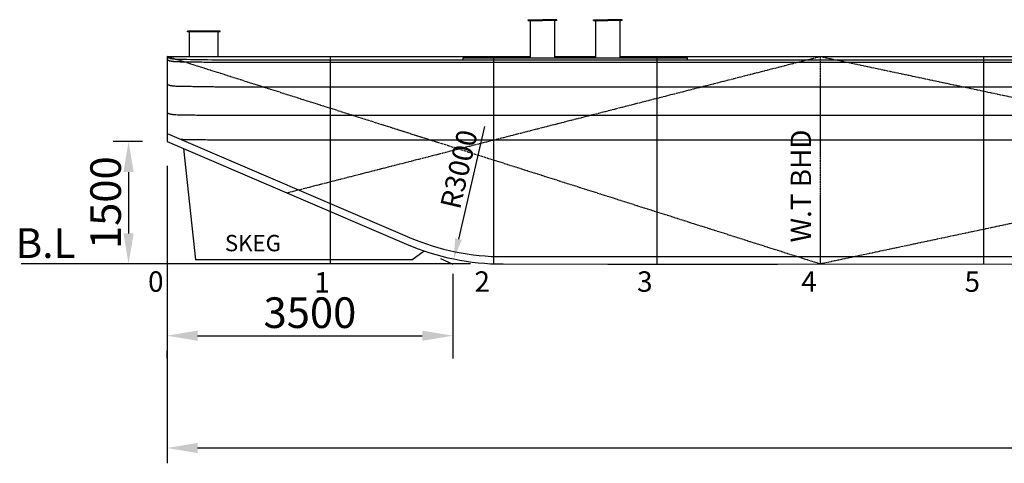
# Model space of a CAD drawing. Extents: x -1513 to 45464, y -36098 to -4185.
# Drawn here: x -1513 to 10547, y -17253 to -11823 of the extents above; entities that cross this region are included whole.
import ezdxf

# ---------------------------------------------------------------- set-up
doc = ezdxf.new("R2010")
doc.units = 0
doc.header["$LTSCALE"] = 30
doc.header["$PDMODE"] = 3
doc.linetypes.add('CENTER2', pattern=[28.575, 19.05, -3.175, 3.175, -3.175])
doc.linetypes.add('DASHED', pattern=[19.05, 12.7, -6.35])
doc.layers.get('DEFPOINTS').update_dxf_attribs({"linetype": 'CONTINUOUS'})
for name, color, linetype in [('BHD', 7, 'CONTINUOUS'), ('DIM', 7, 'CONTINUOUS'), ('FS', 7, 'CONTINUOUS'), ('OBJECT', 7, 'CONTINUOUS'), ('TANK', 7, 'CONTINUOUS')]:
    doc.layers.add(name, color=color, linetype=linetype)
doc.styles.get("Standard").update_dxf_attribs({"font": 'txt.shx', "bigfont": 'extfont.shx'})
doc.dimstyles.new('STANDARD_WS', dxfattribs={"dimtxt": 2.5, "dimasz": 2.5, "dimexe": 1.25, "dimexo": 0.625, "dimtad": 1, "dimdec": 4, "dimdsep": 46, "dimtxsty": 'STANDARD', "dimcen": 2.5, "dimadec": 0, "dimazin": 0, "dimtfac": 1, "dimtdec": 4, "dimtmove": 0, "dimatfit": 3, "dimfxl": 1, "dimtolj": 1, "dimtzin": 0, "dimarcsym": 0})

# ---------------------------------------------------------------- blocks, each defined once
blk = doc.blocks.new('*D8')
at = {"layer": 'DEFPOINTS', "color": 0, "linetype": 'Continuous', "ltscale": 100}
for p in [(4483, -11830), (3804, -14752)]:
    blk.add_point(p, dxfattribs=at)
at = {"layer": 'DIM', "color": 0, "linetype": 'Continuous', "lineweight": -2, "ltscale": 100}
blk.add_line((4182, -13129), (3861, -14509), dxfattribs=at)
at = {"layer": 'DIM', "color": 0, "linetype": 'Continuous', "ltscale": 100}
blk.add_solid([(3820, -14499), (3902, -14518), (3804, -14752)], dxfattribs=at)
at = {"layer": 'DIM', "color": 0, "linetype": 'Continuous', "ltscale": 100, "insert": (3867, -13654), "char_height": 250, "attachment_point": 5, "rotation": 76.9209}
blk.add_mtext('\\A1;R3000', dxfattribs=at)
blk = doc.blocks.new('*D13')
at = {"layer": 'DEFPOINTS', "color": 0, "linetype": 'Continuous', "ltscale": 100}
for p in [(292, -13313), (40292, -13314), (40292, -17065)]:
    blk.add_point(p, dxfattribs=at)
at = {"layer": 'DIM', "color": 0, "linetype": 'Continuous', "lineweight": -2, "ltscale": 100}
for p, q in [((292, -13613), (292, -17253)), ((40292, -13614), (40292, -17253)), ((667, -17065), (39917, -17065))]:
    blk.add_line(p, q, dxfattribs=at)
at = {"layer": 'DIM', "color": 0, "linetype": 'Continuous', "ltscale": 100}
for points in [[(667, -17003), (667, -17128), (292, -17065)], [(39917, -17003), (39917, -17128), (40292, -17065)]]:
    blk.add_solid(points, dxfattribs=at)
at = {"layer": 'DIM', "color": 0, "linetype": 'Continuous', "ltscale": 100, "insert": (20292, -16784), "char_height": 375, "attachment_point": 5}
blk.add_mtext('\\A1;40000', dxfattribs=at)
blk = doc.blocks.new('*D19')
at = {"layer": 'DEFPOINTS', "color": 0, "linetype": 'Continuous', "ltscale": 100}
for p in [(292, -15671), (3792, -15691), (3792, -15691)]:
    blk.add_point(p, dxfattribs=at)
at = {"layer": 'DIM', "color": 0, "linetype": 'Continuous', "lineweight": -2, "ltscale": 100}
for p, q in [((3792, -15391), (3792, -15503)), ((667, -15691), (3417, -15691)), ((292, -15971), (292, -15878))]:
    blk.add_line(p, q, dxfattribs=at)
at = {"layer": 'DIM', "color": 0, "linetype": 'Continuous', "ltscale": 100}
for points in [[(667, -15628), (667, -15753), (292, -15691)], [(3417, -15628), (3417, -15753), (3792, -15691)]]:
    blk.add_solid(points, dxfattribs=at)
at = {"layer": 'DIM', "color": 0, "linetype": 'Continuous', "ltscale": 100, "insert": (2042, -15409), "char_height": 375, "attachment_point": 5}
blk.add_mtext('\\A1;3500', dxfattribs=at)
blk = doc.blocks.new('*D20')
at = {"layer": 'DEFPOINTS', "color": 0, "linetype": 'Continuous', "ltscale": 100}
for p in [(292, -13313), (-179, -14813), (292, -14813)]:
    blk.add_point(p, dxfattribs=at)
at = {"layer": 'DIM', "color": 0, "linetype": 'Continuous', "lineweight": -2, "ltscale": 100}
for p, q in [((-8, -13313), (-367, -13313)), ((-179, -13688), (-179, -14438)), ((-8, -14813), (-367, -14813))]:
    blk.add_line(p, q, dxfattribs=at)
at = {"layer": 'DIM', "color": 0, "linetype": 'Continuous', "ltscale": 100}
for points in [[(-242, -13688), (-117, -13688), (-179, -13313)], [(-242, -14438), (-117, -14438), (-179, -14813)]]:
    blk.add_solid(points, dxfattribs=at)
at = {"layer": 'DIM', "color": 0, "linetype": 'Continuous', "ltscale": 100, "insert": (-460, -14063), "char_height": 375, "attachment_point": 5, "rotation": 90}
blk.add_mtext('\\A1;1500', dxfattribs=at)

msp = doc.modelspace()

# ---------------------------------------------------------------- linework, layer by layer
at = {"layer": 'BHD', "linetype": 'DASHED', "ltscale": 0.01}
msp.add_line((8291.92, -12273.36), (8291.91, -14813.34), dxfattribs=at)
at = {"layer": 'DIM', "linetype": 'Continuous', "ltscale": 0.04}
msp.add_line((3791.91, -14933.75), (3791.9, -15971.94), dxfattribs=at)
at = {"layer": 'FS', "linetype": 'CENTER2', "ltscale": 0.01}
for p, q in [((2291.92, -12273.28), (2291.91, -14813.29)), ((4291.92, -12273.32), (4291.91, -14813.31)), ((6291.92, -12273.33), (6291.91, -14813.32)), ((10291.92, -12273.37), (10291.91, -14813.37))]:
    msp.add_line(p, q, dxfattribs=at)
at = {"layer": 'OBJECT', "linetype": 'Continuous', "ltscale": 100}
for p, q in [((4716.89, -11833.31), (4716.89, -11823.31)), ((4716.89, -11823.31), (4891.89, -11823.31)), ((4716.89, -11833.31), (4891.89, -11833.31)), ((4741.89, -12288.31), (4741.89, -11833.31)), ((5066.9, -11823.31), (4891.89, -11823.31)), ((5066.9, -11833.31), (4891.89, -11833.31)), ((5041.89, -12288.31), (5041.9, -11833.31)), ((5066.9, -11833.31), (5066.9, -11823.31)), ((5516.96, -11823.31), (5691.96, -11823.31)), ((5516.96, -11833.31), (5516.96, -11823.31)), ((5516.96, -11833.31), (5691.96, -11833.31)), ((5541.95, -12288.31), (5541.96, -11833.31)), ((5866.96, -11823.31), (5691.96, -11823.31)), ((5866.96, -11833.31), (5691.96, -11833.31)), ((5841.95, -12288.31), (5841.96, -11833.31)), ((5866.96, -11833.31), (5866.96, -11823.31)), ((541.88, -11973.44), (541.88, -11963.44)), ((941.97, -11963.44), (541.88, -11963.44)), ((941.97, -11973.44), (541.88, -11973.44)), ((566.88, -12273.44), (566.88, -11973.44)), ((916.96, -12273.44), (916.97, -11973.44)), ((941.97, -11973.44), (941.97, -11963.44)), ((291.92, -12273.26), (4741.89, -12273.31)), ((291.92, -12273.26), (291.92, -13313.26)), ((3916.89, -12313.3), (3916.89, -12288.3)), ((3916.89, -12288.3), (6666.95, -12288.33)), ((5041.89, -12273.31), (5541.95, -12273.31)), ((5841.95, -12273.32), (19741.89, -12273.47)), ((6666.95, -12313.31), (6666.95, -12288.33)), ((891.89, -12313.26), (39692.01, -12313.68)), ((891.89, -12343.26), (39692.01, -12343.68)), ((891.89, -12643.26), (39692.01, -12643.68)), ((891.89, -12993.26), (39692, -12993.68)), ((291.92, -13215.34), (3261.38, -14488)), ((291.92, -13313.26), (3225.93, -14570.72)), ((891.88, -13293.26), (39692, -13293.68)), ((491.91, -13398.97), (641.9, -14763.29)), ((3291.91, -14763.3), (3441.91, -14653.59)), ((4007.92, -14813.3), (-1495.15, -14813.28)), ((3291.91, -14763.3), (641.9, -14763.29)), ((3643.23, -14744.04), (3791.91, -14813.42)), ((4407.68, -14723.3), (36176.14, -14723.64)), ((4407.68, -14813.3), (36176.13, -14813.64)), ((5691.9, -14813.45), (7766.91, -14813.45))]:
    msp.add_line(p, q, dxfattribs=at)
for radius in [3000, 2910]:
    msp.add_arc((4407.71, -11813.3), radius, 246.800797, 269.999387, dxfattribs=at)
for points, knots in [([(291.92, -12273.26), (299.21, -12279.23), (318.66, -12295.18), (384.33, -12306.21), (575.65, -12308.4), (753.63, -12311.14), (891.89, -12313.26)], [0, 0, 0, 0, 27.9103094, 74.53829958, 193.35598411, 606.93052175, 606.93052175, 606.93052175, 606.93052175]), ([(291.92, -12310.9), (293.49, -12311.93), (295.12, -12312.95), (297.68, -12314.45), (298.56, -12314.95), (300.16, -12315.83), (300.87, -12316.22), (302.3, -12316.96), (303.02, -12317.32), (305.16, -12318.36), (306.6, -12319.02), (310.89, -12320.89), (313.75, -12321.98), (321.35, -12324.58), (326.05, -12325.86), (335.23, -12327.97), (339.71, -12328.8), (346.44, -12329.87), (348.77, -12330.21), (352.42, -12330.71), (353.78, -12330.88), (356.05, -12331.17), (356.99, -12331.29), (358.86, -12331.51), (359.8, -12331.63), (362.6, -12331.95), (364.46, -12332.16), (370.05, -12332.76), (373.76, -12333.12), (384.85, -12334.12), (392.19, -12334.66), (414.07, -12335.98), (428.46, -12336.46), (449.1, -12336.92), (455.49, -12337.02), (466.17, -12337.17), (470.48, -12337.23), (478.49, -12337.33), (482.19, -12337.37), (489.59, -12337.46), (493.3, -12337.51), (504.41, -12337.65), (511.83, -12337.74), (534.08, -12338.03), (548.93, -12338.23), (593.52, -12338.83), (623.29, -12339.24), (712.7, -12340.53), (772.45, -12341.43), (851.97, -12342.65), (871.7, -12342.96), (891.43, -12343.26)], [20.60908322, 20.60908322, 20.60908322, 20.60908322, 24.9132067, 24.9132067, 27.10121421, 27.10121421, 28.81356052, 28.81356052, 30.52590683, 30.52590683, 33.95059945, 33.95059945, 40.79998469, 40.79998469, 52.27290021, 52.27290021, 63.74581573, 63.74581573, 69.98946268, 69.98946268, 73.72876632, 73.72876632, 76.36579357, 76.36579357, 79.00282081, 79.00282081, 84.2768753, 84.2768753, 94.82498428, 94.82498428, 115.92120224, 115.92120224, 158.11363815, 158.11363815, 177.16209374, 177.16209374, 190.1226433, 190.1226433, 201.30336041, 201.30336041, 212.48407753, 212.48407753, 234.84551176, 234.84551176, 279.56838022, 279.56838022, 369.01411715, 369.01411715, 547.90559099, 547.90559099, 606.93052175, 606.93052175, 606.93052175, 606.93052175]), ([(291.92, -12610.91), (293.49, -12611.93), (295.12, -12612.95), (297.67, -12614.45), (298.55, -12614.95), (300.15, -12615.83), (300.87, -12616.22), (302.3, -12616.96), (303.01, -12617.32), (305.16, -12618.36), (306.59, -12619.02), (310.89, -12620.89), (313.75, -12621.98), (321.35, -12624.58), (326.04, -12625.86), (335.22, -12627.97), (339.71, -12628.8), (346.43, -12629.87), (348.76, -12630.21), (352.42, -12630.71), (353.77, -12630.88), (356.05, -12631.17), (356.99, -12631.29), (358.86, -12631.51), (359.79, -12631.63), (362.59, -12631.95), (364.46, -12632.16), (370.04, -12632.76), (373.75, -12633.12), (384.85, -12634.12), (392.19, -12634.66), (414.07, -12635.98), (428.45, -12636.46), (449.1, -12636.92), (455.48, -12637.02), (466.17, -12637.17), (470.48, -12637.23), (478.48, -12637.33), (482.18, -12637.37), (489.59, -12637.46), (493.29, -12637.51), (504.41, -12637.65), (511.83, -12637.74), (534.08, -12638.03), (548.93, -12638.23), (593.51, -12638.83), (623.28, -12639.24), (712.7, -12640.53), (772.45, -12641.43), (851.96, -12642.65), (871.7, -12642.96), (891.43, -12643.26)], [20.61211201, 20.61211201, 20.61211201, 20.61211201, 24.9132067, 24.9132067, 27.10121421, 27.10121421, 28.81356052, 28.81356052, 30.52590683, 30.52590683, 33.95059945, 33.95059945, 40.79998469, 40.79998469, 52.27290021, 52.27290021, 63.74581573, 63.74581573, 69.98946268, 69.98946268, 73.72876632, 73.72876632, 76.36579357, 76.36579357, 79.00282081, 79.00282081, 84.2768753, 84.2768753, 94.82498428, 94.82498428, 115.92120224, 115.92120224, 158.11363815, 158.11363815, 177.16209374, 177.16209374, 190.1226433, 190.1226433, 201.30336041, 201.30336041, 212.48407753, 212.48407753, 234.84551176, 234.84551176, 279.56838022, 279.56838022, 369.01411715, 369.01411715, 547.90559099, 547.90559099, 606.93052175, 606.93052175, 606.93052175, 606.93052175]), ([(291.92, -12960.91), (293.49, -12961.94), (295.11, -12962.95), (297.67, -12964.45), (298.55, -12964.95), (300.15, -12965.83), (300.87, -12966.22), (302.29, -12966.96), (303.01, -12967.32), (305.16, -12968.36), (306.59, -12969.02), (310.89, -12970.89), (313.75, -12971.98), (321.34, -12974.58), (326.04, -12975.86), (335.22, -12977.97), (339.71, -12978.8), (346.43, -12979.87), (348.76, -12980.21), (352.42, -12980.71), (353.77, -12980.88), (356.05, -12981.17), (356.98, -12981.29), (358.85, -12981.51), (359.79, -12981.63), (362.59, -12981.95), (364.46, -12982.16), (370.04, -12982.76), (373.75, -12983.12), (384.84, -12984.12), (392.18, -12984.66), (414.06, -12985.98), (428.45, -12986.46), (449.09, -12986.92), (455.48, -12987.02), (466.16, -12987.17), (470.47, -12987.23), (478.48, -12987.33), (482.18, -12987.37), (489.59, -12987.46), (493.29, -12987.51), (504.41, -12987.65), (511.82, -12987.74), (534.08, -12988.03), (548.92, -12988.23), (593.51, -12988.83), (623.28, -12989.24), (712.69, -12990.53), (772.44, -12991.43), (851.96, -12992.65), (871.69, -12992.96), (891.42, -12993.26)], [20.61564539, 20.61564539, 20.61564539, 20.61564539, 24.9132067, 24.9132067, 27.10121421, 27.10121421, 28.81356052, 28.81356052, 30.52590683, 30.52590683, 33.95059945, 33.95059945, 40.79998469, 40.79998469, 52.27290021, 52.27290021, 63.74581573, 63.74581573, 69.98946268, 69.98946268, 73.72876632, 73.72876632, 76.36579357, 76.36579357, 79.00282081, 79.00282081, 84.2768753, 84.2768753, 94.82498428, 94.82498428, 115.92120224, 115.92120224, 158.11363815, 158.11363815, 177.16209374, 177.16209374, 190.1226433, 190.1226433, 201.30336041, 201.30336041, 212.48407753, 212.48407753, 234.84551176, 234.84551176, 279.56838022, 279.56838022, 369.01411715, 369.01411715, 547.90559099, 547.90559099, 606.93052175, 606.93052175, 606.93052175, 606.93052175]), ([(459.31, -13287.08), (460.15, -13287.09), (460.99, -13287.1), (466.16, -13287.18), (470.47, -13287.23), (478.48, -13287.33), (482.18, -13287.38), (489.58, -13287.47), (493.29, -13287.51), (504.4, -13287.65), (511.82, -13287.75), (534.07, -13288.04), (548.92, -13288.23), (593.51, -13288.83), (623.28, -13289.25), (712.69, -13290.53), (772.44, -13291.44), (851.96, -13292.66), (871.69, -13292.96), (891.42, -13293.26)], [174.63936005, 174.63936005, 174.63936005, 174.63936005, 177.16209374, 177.16209374, 190.1226433, 190.1226433, 201.30336041, 201.30336041, 212.48407753, 212.48407753, 234.84551176, 234.84551176, 279.56838022, 279.56838022, 369.01411715, 369.01411715, 547.90559099, 547.90559099, 606.93052175, 606.93052175, 606.93052175, 606.93052175])]:
    msp.add_open_spline(points, degree=3, knots=knots, dxfattribs=at)
at = {"layer": 'TANK', "linetype": 'CENTER2', "ltscale": 0.05}
for p, q in [((8291.91, -14813.34), (291.92, -12273.26)), ((1758.92, -13941.99), (8291.92, -12273.36)), ((20291.92, -12273.43), (8291.91, -14813.34)), ((8291.92, -12273.36), (20291.91, -14813.47))]:
    msp.add_line(p, q, dxfattribs=at)

# ---------------------------------------------------------------- texts
at = {"layer": 'BHD', "linetype": 'Continuous', "ltscale": 100, "insert": (7930.52, -14549.38), "char_height": 250, "width": 1600, "attachment_point": 1, "rotation": 89.999867}
msp.add_mtext('W.T BHD', dxfattribs=at)
at = {"layer": 'FS', "linetype": 'Continuous', "ltscale": 100, "char_height": 250, "width": 631.9498, "attachment_point": 1}
for s, insert in [('0', (59.9, -14903.36)), ('1', (2095.67, -14912.94)), ('2', (4057.53, -14903.37)), ('3', (6049.38, -14903.37)), ('4', (8059.87, -14903.38)), ('5', (10059.91, -14903.37))]:
    msp.add_mtext(s, dxfattribs=dict(at, insert=insert))
at = {"layer": 'OBJECT', "linetype": 'Continuous', "ltscale": 100, "attachment_point": 1}
for s, insert, char_height, width in [('B.L', (-1562.74, -14375.42), 364, 1419.9442), ('SKEG', (1000.24, -14457.59), 200, 1453.6594)]:
    msp.add_mtext(s, dxfattribs=dict(at, insert=insert, char_height=char_height, width=width))

# ---------------------------------------------------------------- dimensions: what is measured, and where the dimension line sits
at = {"layer": 'DIM', "linetype": 'Continuous', "ltscale": 100}
dim = msp.add_radius_dim(center=(4483.37, -11829.85), mpoint=(3804.48, -14752.03), dimstyle='STANDARD_WS', override={"dimscale": 100, "dimexo": 2, "dimdec": 1}, dxfattribs=at)
dim.commit()
dim.dimension.update_dxf_attribs({"geometry": '*D8', "text_midpoint": (4049.64, -13696.8), "dimtype": 164})
dim = msp.add_linear_dim(base=(-179.04, -14813.28), p1=(291.92, -13313.26), p2=(291.92, -14813.28), angle=90, dimstyle='STANDARD_WS', override={"dimscale": 150, "dimexo": 2, "dimdec": 1}, dxfattribs=at)
dim.commit()
dim.dimension.update_dxf_attribs({"geometry": '*D20', "text_midpoint": (-460.29, -14063.27)})
for base, p1, p2, picture, middle in [((40291.92, -17065.09), (291.92, -13313.26), (40291.92, -13313.51), '*D13', (20291.92, -16783.84)), ((3791.9, -15690.64), (291.92, -15670.72), (3791.9, -15690.64), '*D19', (2041.91, -15409.39))]:
    dim = msp.add_linear_dim(base=base, p1=p1, p2=p2, dimstyle='STANDARD_WS', override={"dimscale": 150, "dimexo": 2, "dimdec": 1}, dxfattribs=at)
    dim.commit()
    dim.dimension.update_dxf_attribs({"geometry": picture, "text_midpoint": middle})

doc.saveas('drawing.dxf')
